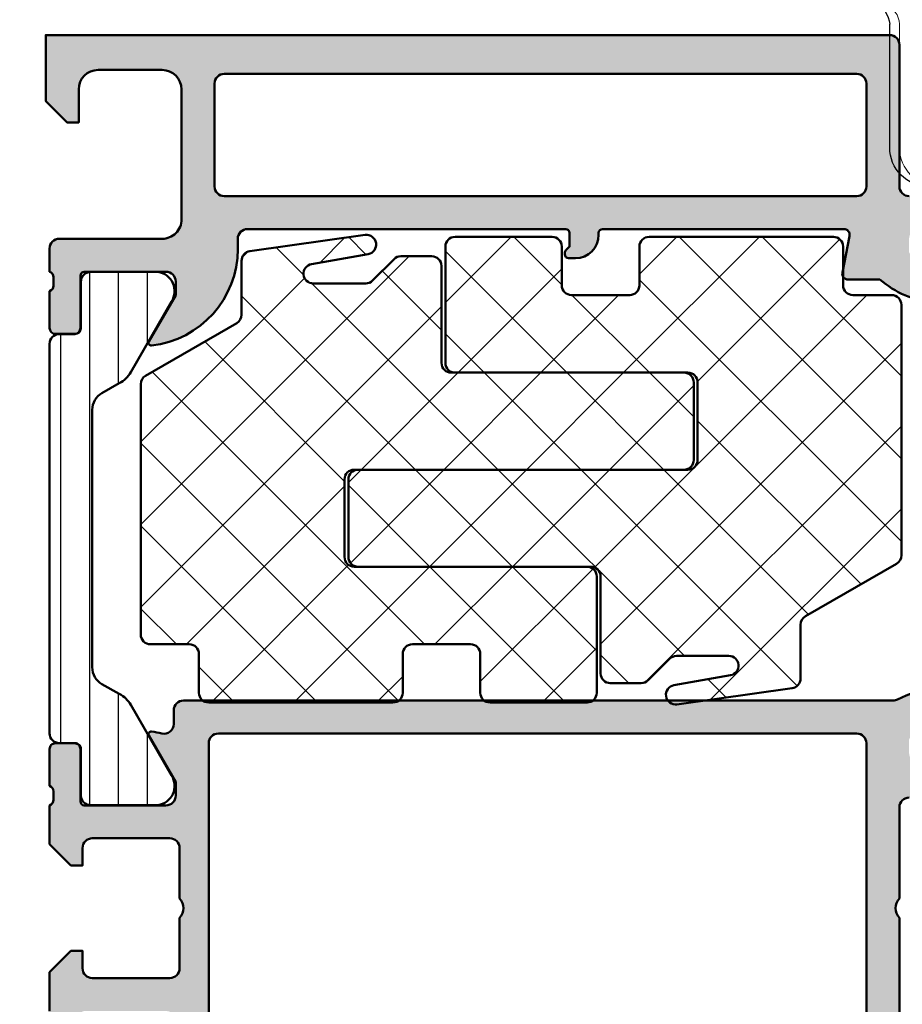
# Model space of a CAD drawing. Units: millimetres. Extents: x 54 to 1613, y 34 to 530.
# Drawn here: x 1124 to 1170, y 120 to 171 of the extents above; entities that cross this region are included whole.
import ezdxf

# ---------------------------------------------------------------- set-up
doc = ezdxf.new("R2010")
doc.units = ezdxf.units.MM
for name, color, linetype, lineweight in [('0S-Alu contour', 7, 'Continuous', 50), ('0S-Alu hatch', 252, 'Continuous', 25), ('0S-Plastic contour', 254, 'Continuous', 50), ('0S-Plastic hatch', 253, 'Continuous', 25), ('0S-PT contour', 91, 'Continuous', 50), ('0S-PT hatch', 103, 'Continuous', 25), ('Fixed_Part_Layer', 3, 'Continuous', 0)]:
    doc.layers.add(name, color=color, linetype=linetype, lineweight=lineweight)
doc.layers.add('0S-Dimensions', color=150, linetype='Continuous')
doc.styles.get("Standard").update_dxf_attribs({"font": 'arial.ttf'})
doc.dimstyles.new('Annotatif', dxfattribs={"dimscale": 0, "dimtxt": 2.5, "dimasz": 2.5, "dimexe": 1.25, "dimexo": 0.625, "dimtad": 1, "dimtxsty": 'Standard', "dimcen": 2.5, "dimadec": 0, "dimazin": 0, "dimtfac": 1, "dimtmove": 0, "dimatfit": 3, "dimfxl": 1, "dimarcsym": 0})
pattern_1 = [(135, (0, 0), (-2.132810828753923, -2.132810828753923), []), (225, (0, 0), (2.132810828753923, -2.132810828753923), [])]

# ---------------------------------------------------------------- blocks, each defined once
blk = doc.blocks.new('506630__502F7678_034D_494C_806E_ECE911D0F36E_')
at = {"layer": '0S-Alu hatch'}
h = blk.add_hatch(color=256, dxfattribs=at)
edge = h.paths.add_edge_path()
edge.add_arc((2.399999999999978, 48.10000000000002), 0.5, 89.99999999999994, 180)
edge.add_line((1.899999999999978, 48.10000000000002), (1.899999999999978, 47.20000000000005))
edge.add_line((1.899999999999978, 47.20000000000005), (1.299999999999978, 47.20000000000005))
edge.add_line((1.299999999999978, 47.20000000000005), (0.199999999999978, 48.30000000000001))
edge.add_line((0.199999999999978, 48.30000000000001), (0.199999999999978, 50.30000000000001))
edge.add_arc((0.0999999999999786, 50.58284271247464), 0.2999999999999993, 289.4712206344897, 360)
edge.add_line((0.3999999999999778, 50.58284271247464), (0.3999999999999781, 51.01715728752536))
edge.add_arc((0.0999999999999763, 51.01715728752536), 0.3000000000000018, 0, 70.52877936550965)
edge.add_line((0.1999999999999787, 51.30000000000001), (0.1999999999999763, 53.19999999999993))
edge.add_ellipse((0.5000000000000102, 53.19999999999999), major_axis=(-0.3000000000000338, 0), ratio=1, start_angle=269.9999999999989, end_angle=360, ccw=False)
edge.add_line((0.5000000000000159, 53.5), (1.489999999999934, 53.5))
edge.add_ellipse((1.48999999999994, 53.19999999999999), major_axis=(-0.3000000000000327, 0), ratio=1, start_angle=180, end_angle=270.00000000000114, ccw=False)
edge.add_line((1.789999999999973, 53.19999999999993), (1.789999999999977, 50.5))
edge.add_arc((1.989999999999977, 50.5), 0.2000000000000006, 180, 269.9999999999999)
edge.add_line((1.989999999999977, 50.30000000000001), (6.200000000000028, 50.30000000000001))
edge.add_arc((6.200000000000026, 50.80000000000001), 0.5000000000000071, 270.0000000000001, 360)
edge.add_line((6.700000000000032, 50.80000000000001), (6.700000000000032, 51.5))
edge.add_line((6.700000000000032, 51.5), (5.318504542377653, 53.89282032302759))
edge.add_ellipse((5.438119784648318, 53.96188021535175), major_axis=(-0.1381197846482997, 0), ratio=1, start_angle=-97.10139395366662, end_angle=30.000000000004377, ccw=False)
edge.add_ellipse((4.837066832413122, 49.13729582112546), major_axis=(-4.999999999997353, 0), ratio=1, start_angle=256.7250514292715, end_angle=262.8986060463359, ccw=False)
edge.add_arc((6.099999999999973, 54.490332325221), 0.4999999999999961, 256.7250514292732, 360)
edge.add_line((6.599999999999977, 54.490332325221), (6.599999999999974, 55.19999999999999))
edge.add_ellipse((7.099999999999969, 55.19999999999999), major_axis=(-0.4999999999999947, 0), ratio=1, start_angle=269.9999999999995, end_angle=360, ccw=False)
edge.add_line((7.099999999999973, 55.69999999999999), (43.67459857414703, 55.69999999999999))
edge.add_arc((43.67459857414703, 56.19999999999999), 0.5000000000000071, 270, 297.4903030592131)
edge.add_ellipse((46.2133902458581, 51.32101067354637), major_axis=(-4.999999999999796, 0), ratio=1, start_angle=275.32858643866706, end_angle=297.49030305921303, ccw=False)
edge.add_ellipse((45.76188021535167, 56.16188021535169), major_axis=(-0.1381197846482971, 0), ratio=1, start_angle=150.0000000000157, end_angle=275.3285864386636, ccw=False)
edge.add_line((45.88149545762235, 56.09282032302758), (44.49999999999997, 53.69999999999999))
edge.add_line((44.49999999999997, 53.69999999999999), (44.49999999999997, 53))
edge.add_arc((44.99999999999997, 53), 0.5, 180, 270)
edge.add_line((44.99999999999997, 52.5), (49.20999999999998, 52.5))
edge.add_arc((49.20999999999998, 52.69999999999999), 0.2000000000000028, 270, 360)
edge.add_line((49.40999999999998, 52.69999999999999), (49.40999999999998, 55.39999999999998))
edge.add_ellipse((49.71, 55.39999999999998), major_axis=(-0.3000000000000256, 0), ratio=1, start_angle=269.99999999999727, end_angle=360, ccw=False)
edge.add_line((49.71000000000002, 55.69999999999999), (50.69999999999993, 55.69999999999999))
edge.add_ellipse((50.69999999999993, 55.39999999999998), major_axis=(-0.3000000000000398, 0), ratio=1, start_angle=180, end_angle=269.99999999999727, ccw=False)
edge.add_line((50.99999999999997, 55.39999999999998), (50.99999999999997, 53.5))
edge.add_arc((51.09999999999996, 53.21715728752536), 0.2999999999999976, 109.4712206344888, 180)
edge.add_line((50.79999999999997, 53.21715728752536), (50.79999999999998, 52.78284271247463))
edge.add_arc((51.09999999999998, 52.78284271247463), 0.2999999999999971, 180, 250.5287793655112)
edge.add_line((50.99999999999998, 52.5), (54.99999999999999, 52.5))
edge.add_ellipse((55, 52), major_axis=(-0.4999999999999929, 0), ratio=1, start_angle=180, end_angle=270.0000000000008, ccw=False)
edge.add_line((55.49999999999998, 52), (55.49999999999998, 45.49999999999999))
edge.add_arc((56.02499999999999, 45), 0.7250000000000041, 136.3971810272967, 223.6028189727029)
edge.add_line((55.49999999999998, 44.5), (55.49999999999998, 37.5))
edge.add_arc((55.59999999999998, 37.21715728752542), 0.3000000000000043, 109.4712206344924, 180)
edge.add_line((55.29999999999997, 37.21715728752542), (55.29999999999997, 36.78284271247458))
edge.add_arc((55.59999999999998, 36.78284271247458), 0.3000000000000114, 180, 250.5287793655076)
edge.add_line((55.49999999999998, 36.5), (55.49999999999998, 34.60000000000003))
edge.add_ellipse((55.19999999999996, 34.60000000000003), major_axis=(-0.3000000000000256, 0), ratio=1, start_angle=89.99999999999733, end_angle=180, ccw=False)
edge.add_line((55.19999999999995, 34.29999999999996), (54.21000000000002, 34.29999999999996))
edge.add_ellipse((54.21000000000002, 34.60000000000003), major_axis=(-0.3000000000000256, 0), ratio=1, start_angle=0, end_angle=90.00000000000142, ccw=False)
edge.add_line((53.90999999999999, 34.60000000000003), (53.90999999999998, 37.29999999999995))
edge.add_arc((53.70999999999998, 37.29999999999995), 0.2000000000000028, 0, 90)
edge.add_line((53.70999999999998, 37.5), (49.49999999999997, 37.5))
edge.add_arc((49.49999999999997, 37), 0.5, 90, 180)
edge.add_line((48.99999999999997, 37), (48.99999999999997, 36.29999999999995))
edge.add_line((48.99999999999997, 36.29999999999995), (50.38149545762235, 33.90717967697243))
edge.add_ellipse((50.26188021535167, 33.83811978464826), major_axis=(-0.1381197846482948, 0), ratio=1, start_angle=84.67141356133129, end_angle=210.0000000000063, ccw=False)
edge.add_ellipse((50.71339024585814, 38.67898932645357), major_axis=(-4.999999999999765, 0), ratio=1, start_angle=62.50969694078668, end_angle=84.67141356133249, ccw=False)
edge.add_arc((48.17459857414707, 33.79999999999995), 0.5000000000000053, 62.50969694078992, 90)
edge.add_line((48.17459857414707, 34.29999999999996), (7.099999999999973, 34.29999999999996))
edge.add_ellipse((7.099999999999981, 34.79999999999995), major_axis=(-0.5000000000000071, 0), ratio=1, start_angle=0, end_angle=89.99999999999909, ccw=False)
edge.add_line((6.599999999999973, 34.79999999999995), (6.599999999999974, 35.50966767477905))
edge.add_arc((6.099999999999973, 35.50966767477905), 0.5000000000000009, 0, 103.2749485707287)
edge.add_ellipse((4.837066832412567, 40.86270417887772), major_axis=(-5.000000000000459, 0), ratio=1, start_angle=97.10139395366548, end_angle=103.27494857072628, ccw=False)
edge.add_ellipse((5.438119784648277, 36.0381197846483), major_axis=(-0.1381197846482962, 0), ratio=1, start_angle=-30.000000000004093, end_angle=97.1013939536644, ccw=False)
edge.add_line((5.318504542377616, 36.10717967697246), (6.699999999999981, 38.5))
edge.add_line((6.699999999999981, 38.5), (6.699999999999981, 39.20000000000005))
edge.add_arc((6.199999999999981, 39.20000000000005), 0.5, 0, 90)
edge.add_line((6.199999999999981, 39.70000000000005), (1.989999999999976, 39.70000000000005))
edge.add_arc((1.989999999999977, 39.5), 0.2000000000000028, 90.00000000000013, 180)
edge.add_line((1.789999999999974, 39.5), (1.789999999999976, 36.80000000000007))
edge.add_ellipse((1.489999999999941, 36.80000000000007), major_axis=(-0.3000000000000347, 0), ratio=1, start_angle=89.99999999999898, end_angle=180, ccw=False)
edge.add_line((1.489999999999936, 36.5), (0.5000000000000177, 36.5))
edge.add_ellipse((0.500000000000012, 36.80000000000007), major_axis=(-0.3000000000000327, 0), ratio=1, start_angle=0, end_angle=90.00000000000108, ccw=False)
edge.add_line((0.1999999999999793, 36.80000000000007), (0.199999999999978, 38.70000000000004))
edge.add_arc((0.0999999999999784, 38.98284271247462), 0.2999999999999993, 289.4712206344934, 360)
edge.add_line((0.3999999999999777, 38.98284271247462), (0.3999999999999781, 39.41715728752536))
edge.add_arc((0.0999999999999782, 39.41715728752536), 0.3, 0, 70.52877936551371)
edge.add_line((0.1999999999999784, 39.70000000000005), (0.199999999999978, 41.70000000000004))
edge.add_line((0.199999999999978, 41.70000000000004), (1.299999999999978, 42.79999999999995))
edge.add_line((1.299999999999978, 42.79999999999995), (1.899999999999978, 42.79999999999995))
edge.add_line((1.899999999999978, 42.79999999999995), (1.899999999999977, 41.89999999999997))
edge.add_arc((2.399999999999977, 41.89999999999997), 0.5, 180, 270)
edge.add_line((2.399999999999977, 41.39999999999997), (6.399999999999977, 41.39999999999997))
edge.add_arc((6.399999999999977, 41.89999999999997), 0.5, 270, 360)
edge.add_line((6.899999999999977, 41.89999999999997), (6.899999999999977, 44.5))
edge.add_arc((6.374999999999981, 45), 0.7249999999999984, 316.3971810272963, 403.6028189727037)
edge.add_line((6.899999999999978, 45.49999999999999), (6.899999999999977, 48.10000000000002))
edge.add_arc((6.399999999999977, 48.10000000000002), 0.5, 0, 90)
edge.add_line((6.399999999999977, 48.60000000000002), (2.399999999999979, 48.60000000000002))
edge = h.paths.add_edge_path()
edge.add_arc((41.79999999999998, 36.5), 0.5, 270, 360)
edge.add_line((42.29999999999998, 36.5), (42.29999999999998, 53.5))
edge.add_arc((41.79999999999998, 53.5), 0.5, 0, 90)
edge.add_line((41.79999999999998, 54), (8.899999999999977, 54))
edge.add_arc((8.899999999999975, 53.5), 0.5, 90, 180)
edge.add_line((8.399999999999977, 53.5), (8.399999999999979, 36.5))
edge.add_arc((8.899999999999975, 36.5), 0.4999999999999983, 180, 270.0000000000002)
edge.add_line((8.899999999999979, 36), (41.79999999999998, 36))
edge = h.paths.add_edge_path()
edge.add_arc((52.99999999999997, 50.19999999999999), 0.5, 0, 89.99999999999838)
edge.add_line((52.99999999999998, 50.69999999999999), (44.49999999999997, 50.69999999999999))
edge.add_arc((44.49999999999997, 50.19999999999999), 0.5, 90, 180)
edge.add_line((43.99999999999997, 50.19999999999999), (43.99999999999997, 45.49999999999999))
edge.add_arc((44.52499999999997, 45), 0.7249999999999992, 136.3971810272967, 223.6028189727033)
edge.add_line((43.99999999999997, 44.5), (43.99999999999997, 36.5))
edge.add_arc((44.49999999999997, 36.5), 0.5, 180, 270)
edge.add_line((44.49999999999997, 36), (46.79999999999998, 36))
edge.add_arc((46.79999999999998, 36.5), 0.5, 270, 360)
edge.add_line((47.29999999999998, 36.5), (47.29999999999998, 38.29999999999996))
edge.add_ellipse((48.29999999999998, 38.29999999999996), major_axis=(-1, 0), ratio=1, start_angle=270, end_angle=360, ccw=False)
edge.add_line((48.29999999999998, 39.29999999999996), (52.99999999999998, 39.29999999999996))
edge.add_arc((52.99999999999997, 39.79999999999995), 0.5, 270.0000000000017, 360)
edge.add_line((53.49999999999997, 39.79999999999995), (53.49999999999997, 50.19999999999999))
at = {"layer": '0S-Alu contour', "color": 7}
for points in [[(7.099999999999973, 55.69999999999999), (43.67459857414703, 55.69999999999999)], [(6.599999999999977, 54.490332325221), (6.599999999999974, 55.19999999999999)], [(6.700000000000032, 50.80000000000001), (6.700000000000032, 51.5), (5.318504542377653, 53.89282032302759)], [(41.79999999999998, 54), (8.899999999999975, 54)], [(0.5000000000000159, 53.5), (1.489999999999934, 53.5)], [(8.399999999999977, 53.5), (8.399999999999979, 36.5)], [(42.29999999999998, 36.5), (42.29999999999998, 53.5)], [(0.1999999999999787, 51.30000000000001), (0.1999999999999763, 53.19999999999993)], [(1.789999999999973, 53.19999999999993), (1.789999999999977, 50.5)], [(0.3999999999999778, 50.58284271247464), (0.3999999999999781, 51.01715728752536)], [(1.899999999999978, 48.10000000000002), (1.899999999999978, 47.20000000000005), (1.299999999999978, 47.20000000000005), (0.199999999999978, 48.30000000000001), (0.199999999999978, 50.30000000000001)], [(1.989999999999977, 50.30000000000001), (6.200000000000028, 50.30000000000001)], [(43.99999999999997, 50.19999999999999), (43.99999999999997, 45.49999999999999)], [(6.399999999999977, 48.60000000000002), (2.399999999999979, 48.60000000000002)], [(6.899999999999978, 45.49999999999999), (6.899999999999977, 48.10000000000002)], [(6.899999999999977, 41.89999999999997), (6.899999999999977, 44.5)], [(43.99999999999997, 44.5), (43.99999999999997, 36.5)], [(0.1999999999999784, 39.70000000000005), (0.199999999999978, 41.70000000000004), (1.299999999999978, 42.79999999999995), (1.899999999999978, 42.79999999999995), (1.899999999999977, 41.89999999999997)], [(2.399999999999977, 41.39999999999997), (6.399999999999977, 41.39999999999997)]]:
    blk.add_lwpolyline(points, dxfattribs=at)
at = {"layer": '0S-Alu contour', "color": 7, "extrusion": (0, 0, -1)}
for centre, radius, start, end in [((-46.2133902458581, 51.32101067354637), 4.999999999999797, 62.50969694078699, 84.67141356133295), ((-7.099999999999969, 55.19999999999999), 0.4999999999999947, 0, 90.0000000000005), ((-5.438119784648318, 53.96188021535175), 0.1381197846482997, 329.9999999999956, 97.1013939536666), ((-4.837066832413122, 49.13729582112546), 4.999999999997353, 97.10139395366413, 103.2749485707285), ((-0.5000000000000102, 53.19999999999999), 0.3000000000000338, 0, 90.0000000000011), ((-1.48999999999994, 53.19999999999999), 0.3000000000000327, 89.99999999999889, 180)]:
    blk.add_arc(centre, radius, start, end, dxfattribs=at)
at = {"layer": '0S-Alu contour', "color": 7}
for centre, radius, start, end in [((43.67459857414703, 56.19999999999999), 0.5000000000000071, 270, 297.4903030592131), ((6.099999999999973, 54.490332325221), 0.4999999999999961, 256.7250514292732, 0), ((8.899999999999975, 53.5), 0.5, 90, 180), ((41.79999999999998, 53.5), 0.5, 0, 90), ((0.0999999999999763, 51.01715728752536), 0.3000000000000018, 0, 70.52877936550965), ((6.200000000000026, 50.80000000000001), 0.5000000000000071, 270.0000000000001, 0), ((0.0999999999999786, 50.58284271247464), 0.2999999999999993, 289.4712206344897, 0), ((1.989999999999977, 50.5), 0.2000000000000006, 180, 269.9999999999999), ((44.49999999999997, 50.19999999999999), 0.5, 90, 180), ((2.399999999999978, 48.10000000000002), 0.5, 89.99999999999994, 180), ((6.399999999999977, 48.10000000000002), 0.5, 0, 90), ((6.374999999999981, 45), 0.7249999999999984, 316.3971810272963, 43.60281897270372), ((44.52499999999997, 45), 0.7249999999999992, 136.3971810272967, 223.6028189727033), ((2.399999999999977, 41.89999999999997), 0.5, 180, 270), ((6.399999999999977, 41.89999999999997), 0.5, 270, 0)]:
    blk.add_arc(centre, radius, start, end, dxfattribs=at)
blk = doc.blocks.new('483840__96179A76_F19D_4C84_B40D_F4B78C87023E_')
at = {"layer": '0S-Alu hatch'}
h = blk.add_hatch(color=256, dxfattribs=at)
edge = h.paths.add_edge_path()
edge.add_ellipse((26.95000000000002, 78.76715728752538), major_axis=(-0.2000000000000099, 0), ratio=1, start_angle=315.0000000000058, end_angle=360, ccw=False)
edge.add_line((26.8085786437627, 78.90857864376268), (27, 79.10000000000002))
edge.add_line((27, 79.10000000000002), (27, 79.80000000000003))
edge.add_arc((26.8, 79.80000000000003), 0.2000000000000028, 0, 89.99999999999899)
edge.add_line((26.8, 80), (10.4, 80))
edge.add_arc((10.4, 79.5), 0.5, 89.99999999999979, 180)
edge.add_line((9.9, 79.5), (9.9, 78.97012830345273))
edge.add_ellipse((4.899999999999994, 78.97012830345273), major_axis=(-5.000000000000006, 0), ratio=1, start_angle=96.35459767089321, end_angle=180, ccw=False)
edge.add_ellipse((5.438119784648304, 74.13811978464831), major_axis=(-0.1381197846482921, 0), ratio=1, start_angle=-29.999999999985675, end_angle=96.3545976708914, ccw=False)
edge.add_line((5.318504542377645, 74.20717967697243), (6.700000000000002, 76.60000000000002))
edge.add_line((6.700000000000002, 76.60000000000002), (6.700000000000002, 77.30000000000003))
edge.add_arc((6.200000000000002, 77.30000000000003), 0.5, 0, 90.0000000000001)
edge.add_line((6.200000000000001, 77.80000000000003), (1.990000000000001, 77.80000000000003))
edge.add_arc((1.990000000000001, 77.60000000000002), 0.2000000000000028, 90, 180)
edge.add_line((1.789999999999998, 77.60000000000002), (1.789999999999997, 74.90000000000003))
edge.add_ellipse((1.489999999999951, 74.90000000000003), major_axis=(-0.3000000000000462, 0), ratio=1, start_angle=90.0000000000012, end_angle=180, ccw=False)
edge.add_line((1.489999999999958, 74.60000000000002), (0.5000000000000377, 74.60000000000002))
edge.add_ellipse((0.5000000000000441, 74.90000000000003), major_axis=(-0.3000000000000398, 0), ratio=1, start_angle=0, end_angle=89.9999999999988, ccw=False)
edge.add_line((0.2000000000000043, 74.90000000000003), (0.1999999999999996, 76.80000000000003))
edge.add_arc((0.0999999999999988, 77.08284271247464), 0.2999999999999998, 289.47122063449, 360)
edge.add_line((0.3999999999999985, 77.08284271247464), (0.4000000000000001, 77.51715728752538))
edge.add_arc((0.0999999999999992, 77.51715728752538), 0.3000000000000009, 0, 70.52877936550978)
edge.add_line((0.2000000000000011, 77.80000000000003), (0.2000000000000014, 79))
edge.add_ellipse((0.6999999999999971, 79), major_axis=(-0.4999999999999957, 0), ratio=1, start_angle=269.9999999999995, end_angle=360, ccw=False)
edge.add_line((0.7000000000000015, 79.5), (6, 79.5))
edge.add_arc((6.000000000000001, 80.5), 1, 269.9999999999999, 360)
edge.add_line((7.000000000000001, 80.5), (7, 87.19999999999997))
edge.add_arc((6, 87.19999999999997), 1, 0, 90)
edge.add_line((6, 88.19999999999997), (2.7, 88.19999999999997))
edge.add_arc((2.700000000000001, 87.19999999999997), 1, 90.00000000000004, 180)
edge.add_line((1.700000000000001, 87.19999999999997), (1.7, 85.5))
edge.add_line((1.7, 85.5), (1.1, 85.5))
edge.add_line((1.1, 85.5), (4.440892098500626e-16, 86.60000000000002))
edge.add_line((4e-16, 86.60000000000002), (0, 90))
edge.add_line((0, 90), (43.5, 90))
edge.add_ellipse((43.5, 89.50000000000001), major_axis=(-0.4999999999999858, 0), ratio=1, start_angle=180, end_angle=269.99999999999915, ccw=False)
edge.add_line((43.99999999999998, 89.50000000000001), (44, 82.20000000000005))
edge.add_arc((44.5, 82.20000000000005), 0.5, 180, 270)
edge.add_line((44.5, 81.70000000000005), (54.49999999999999, 81.70000000000005))
edge.add_ellipse((54.49999999999997, 81.19999999999997), major_axis=(-0.5000000000000285, 0), ratio=1, start_angle=180, end_angle=269.99999999999756, ccw=False)
edge.add_line((55, 81.20000000000005), (55, 80.5))
edge.add_ellipse((54.50000000000001, 80.5), major_axis=(-0.4999999999999929, 0), ratio=1, start_angle=89.9999999999992, end_angle=180, ccw=False)
edge.add_line((54.5, 80), (51.00000000000001, 80))
edge.add_arc((51.1, 79.71715728752538), 0.2999999999999952, 109.4712206344875, 180)
edge.add_line((50.79999999999999, 79.71715728752538), (50.80000000000001, 79.28284271247462))
edge.add_arc((51.1, 79.28284271247462), 0.29999999999999, 180, 250.5287793655112)
edge.add_line((51.00000000000001, 79), (51.00000000000001, 77.10000000000002))
edge.add_ellipse((50.69999999999996, 77.10000000000002), major_axis=(-0.3000000000000398, 0), ratio=1, start_angle=90, end_angle=180, ccw=False)
edge.add_line((50.69999999999996, 76.80000000000003), (49.71000000000004, 76.80000000000003))
edge.add_ellipse((49.71000000000003, 77.10000000000002), major_axis=(-0.3000000000000114, 0), ratio=1, start_angle=0, end_angle=90.00000000000267, ccw=False)
edge.add_line((49.41000000000002, 77.10000000000002), (49.41000000000001, 79.80000000000003))
edge.add_arc((49.21, 79.80000000000003), 0.2000000000000099, 0, 90)
edge.add_line((49.21, 80), (45, 80))
edge.add_arc((45, 79.5), 0.5, 90, 180)
edge.add_line((44.5, 79.5), (44.5, 78.80000000000003))
edge.add_line((44.5, 78.80000000000003), (45.88149545762236, 76.4071796769724))
edge.add_ellipse((45.76188021535172, 76.33811978464831), major_axis=(-0.1381197846482912, 0), ratio=1, start_angle=83.85931894597752, end_angle=209.9999999999859, ccw=False)
edge.add_ellipse((46.28195574941583, 81.17210371793738), major_axis=(-5.000000000000042, 0), ratio=1, start_angle=48.974781336204785, end_angle=83.85931894597309, ccw=False)
edge.add_line((42.99999999999999, 77.39999999999998), (41.35854029746981, 77.39999999999998))
edge.add_ellipse((41.35854029746979, 77.69999999999997), major_axis=(-0.2999999999999971, 0), ratio=1, start_angle=-11.000000000003581, end_angle=90.00000000000142, ccw=False)
edge.add_line((41.0640521424355, 77.75724269861297), (41.43055905380641, 79.64275730138706))
edge.add_arc((41.13607089877212, 79.69999999999997), 0.2999999999999958, 349.0000000000072, 450)
edge.add_line((41.13607089877212, 80), (28.7, 80))
edge.add_arc((28.7, 79.80000000000003), 0.2000000000000028, 90, 180)
edge.add_line((28.5, 79.80000000000003), (28.5, 79.69999999999997))
edge.add_ellipse((27.3, 79.69999999999997), major_axis=(-1.199999999999995, 0), ratio=1, start_angle=90, end_angle=180, ccw=False)
edge.add_line((27.3, 78.5), (26.95, 78.5))
edge.add_ellipse((26.95000000000002, 78.70000000000005), major_axis=(-0.200000000000017, 0), ratio=1, start_angle=0, end_angle=89.99999999999488, ccw=False)
edge.add_line((26.75000000000001, 78.69999999999997), (26.75000000000001, 78.76715728752538))
edge = h.paths.add_edge_path()
edge.add_arc((41.79999999999999, 87.5), 0.5000000000000071, 0, 90)
edge.add_line((41.79999999999999, 88), (9.200000000000003, 88))
edge.add_arc((9.2, 87.5), 0.5, 89.9999999999996, 180)
edge.add_line((8.7, 87.5), (8.700000000000001, 82.19999999999997))
edge.add_arc((9.2, 82.19999999999997), 0.5, 180, 270)
edge.add_line((9.2, 81.69999999999997), (41.8, 81.69999999999997))
edge.add_arc((41.8, 82.19999999999997), 0.5, 270, 360)
edge.add_line((42.3, 82.19999999999997), (42.3, 87.5))
at = {"layer": '0S-Alu contour', "color": 7}
for points in [[(1.700000000000001, 87.19999999999997), (1.7, 85.5), (1.1, 85.5), (4e-16, 86.60000000000002), (0, 90), (43.5, 90)], [(43.99999999999998, 89.50000000000001), (44, 82.20000000000005)], [(6, 88.19999999999997), (2.7, 88.19999999999997)], [(41.79999999999999, 88), (9.200000000000003, 88)], [(8.7, 87.5), (8.700000000000001, 82.19999999999997)], [(42.3, 82.19999999999997), (42.3, 87.5)], [(7.000000000000001, 80.5), (7, 87.19999999999997)], [(9.2, 81.69999999999997), (41.8, 81.69999999999997)], [(26.8, 80), (10.4, 80)], [(26.8085786437627, 78.90857864376268), (27, 79.10000000000002), (27, 79.80000000000003)], [(28.5, 79.80000000000003), (28.5, 79.69999999999997)], [(41.13607089877212, 80), (28.7, 80)], [(0.7000000000000015, 79.5), (6, 79.5)], [(9.9, 79.5), (9.9, 78.97012830345273)], [(41.0640521424355, 77.75724269861297), (41.43055905380641, 79.64275730138706)], [(0.2000000000000011, 77.80000000000003), (0.2000000000000014, 79)], [(26.75000000000001, 78.69999999999997), (26.75000000000001, 78.76715728752538)], [(27.3, 78.5), (26.95, 78.5)], [(6.200000000000001, 77.80000000000003), (1.990000000000001, 77.80000000000003)], [(0.3999999999999985, 77.08284271247464), (0.4000000000000001, 77.51715728752538)], [(1.789999999999998, 77.60000000000002), (1.789999999999997, 74.90000000000003)], [(5.318504542377645, 74.20717967697243), (6.700000000000002, 76.60000000000002), (6.700000000000002, 77.30000000000003)], [(42.99999999999999, 77.39999999999998), (41.35854029746981, 77.39999999999998)], [(0.2000000000000043, 74.90000000000003), (0.1999999999999996, 76.80000000000003)], [(1.489999999999958, 74.60000000000002), (0.5000000000000377, 74.60000000000002)]]:
    blk.add_lwpolyline(points, dxfattribs=at)
at = {"layer": '0S-Alu contour', "color": 7, "extrusion": (0, 0, -1)}
for centre, radius, start, end in [((-43.5, 89.50000000000001), 0.4999999999999858, 90.00000000000084, 180), ((-27.3, 79.69999999999997), 1.199999999999995, 180, 270), ((-0.6999999999999971, 79), 0.4999999999999957, 0, 90.0000000000005), ((-4.899999999999994, 78.97012830345273), 5.000000000000006, 180, 263.6454023291068), ((-26.95000000000002, 78.76715728752538), 0.2000000000000099, 0, 44.99999999999424), ((-26.95000000000002, 78.70000000000005), 0.200000000000017, 270.0000000000051, 0), ((-41.35854029746979, 77.69999999999997), 0.2999999999999971, 269.9999999999986, 11.00000000000356), ((-46.28195574941583, 81.17210371793738), 5.000000000000042, 276.1406810540269, 311.0252186637953), ((-0.5000000000000441, 74.90000000000003), 0.3000000000000398, 270.0000000000012, 0), ((-1.489999999999951, 74.90000000000003), 0.3000000000000462, 180, 269.9999999999988), ((-5.438119784648304, 74.13811978464831), 0.1381197846482921, 263.6454023291086, 29.9999999999857)]:
    blk.add_arc(centre, radius, start, end, dxfattribs=at)
at = {"layer": '0S-Alu contour', "color": 7}
for centre, radius, start, end in [((2.700000000000001, 87.19999999999997), 1, 90.00000000000004, 180), ((6, 87.19999999999997), 1, 0, 90), ((9.2, 87.5), 0.5, 89.9999999999996, 180), ((41.79999999999999, 87.5), 0.5000000000000071, 0, 90), ((9.2, 82.19999999999997), 0.5, 180, 270), ((41.8, 82.19999999999997), 0.5, 270, 0), ((44.5, 82.20000000000005), 0.5, 180, 270), ((6.000000000000001, 80.5), 1, 269.9999999999999, 0), ((10.4, 79.5), 0.5, 89.99999999999979, 180), ((26.8, 79.80000000000003), 0.2000000000000028, 0, 89.99999999999899), ((28.7, 79.80000000000003), 0.2000000000000028, 90, 180), ((41.13607089877212, 79.69999999999997), 0.2999999999999958, 349.0000000000072, 90), ((0.0999999999999992, 77.51715728752538), 0.3000000000000009, 0, 70.52877936550978), ((1.990000000000001, 77.60000000000002), 0.2000000000000028, 90, 180), ((6.200000000000002, 77.30000000000003), 0.5, 0, 90.0000000000001), ((0.0999999999999988, 77.08284271247464), 0.2999999999999998, 289.47122063449, 0)]:
    blk.add_arc(centre, radius, start, end, dxfattribs=at)
blk = doc.blocks.new('278263__7E99C770_28CA_4323_B4FA_1A3AD93A7D8A___DC7D4F62_C80A_4D55_B5E4_0AFD7B02ADFC_')
at = {"layer": '0S-Plastic hatch'}
h = blk.add_hatch(dxfattribs=at)
h.set_pattern_fill('ANSI31', color=256, scale=0.4680000000000001, angle=45, style=0)
h.set_pattern_definition([(90, (0, 0), (-1.485899999999999, 3e-16), [])])
edge = h.paths.add_edge_path()
edge.add_ellipse((0.6999973210907764, 74.08999967890202), major_axis=(-0.4999973211051506, 0), ratio=1, start_angle=-90.00030698202619, end_angle=0.00030698238492732344, ccw=False)
edge.add_line((0.6999999999999749, 74.58999699999998), (1.510331333333301, 74.58999699999998))
edge.add_arc((1.5103313333333, 74.88999699999998), 0.3000000000000114, 270.0000000000001, 360)
edge.add_line((1.81033133333331, 74.88999699999998), (1.809999382936289, 77.2899953829363))
edge.add_ellipse((2.314995360374903, 77.28499807535398), major_axis=(-0.5050207028550937, 0), ratio=1, start_angle=269.4324295556008, end_angle=359.43303451797055, ccw=False)
edge.add_line((2.319997999999981, 77.78999399999998), (5.78653949809945, 77.78999399999998))
edge.add_ellipse((5.644228849108094, 76.80017592527713), major_axis=(-0.9999960709244744, 0), ratio=1, start_angle=147.2729839001611, end_angle=261.8183919481001, ccw=False)
edge.add_line((6.485481498099443, 76.25954100000001), (4.388713563274449, 72.62783190740701))
edge.add_ellipse((3.08967541308321, 73.37783183030575), major_axis=(-1.500000000000129, 0), ratio=1, start_angle=117.9942546357604, end_angle=150.0000034006557, ccw=False)
edge.add_line((3.793749946674763, 72.05333983291649), (2.90000099999998, 71.55166099999997))
edge.add_arc((3.399999408698159, 70.68563420555512), 1.000000408698507, 119.9998812008017, 179.9999544849754)
edge.add_line((2.399998999999982, 70.68563499994247), (2.399998999999977, 57.41435899999999))
edge.add_arc((3.399999408698166, 57.41435979444486), 1.000000408698505, 180.0000455150246, 240.0001187991978)
edge.add_line((2.900000999999977, 56.54833300000001), (3.793749946674744, 56.0466541670835))
edge.add_ellipse((3.089675413083304, 54.72216216969428), major_axis=(-1.50000000000002, 0), ratio=1, start_angle=209.9999965993443, end_angle=242.0057453642424, ccw=False)
edge.add_line((4.388713563274451, 55.47216209259295), (6.485481498099452, 51.84045300000002))
edge.add_ellipse((5.644228849108106, 51.29981807472285), major_axis=(-0.9999960709244776, 0), ratio=1, start_angle=98.18160805189939, end_angle=212.7270160998417, ccw=False)
edge.add_line((5.786539498099451, 50.31), (2.309997999999978, 50.31))
edge.add_ellipse((2.309995360374906, 50.80999597743863), major_axis=(-0.4999959774455833, 0), ratio=1, start_angle=-0.0003024817733034979, end_angle=90.00030248118583, ccw=False)
edge.add_line((1.80999938293629, 50.80999861706879), (1.810331333333314, 53.20999699999998))
edge.add_arc((1.510331333333311, 53.20999699999998), 0.3000000000000023, 0, 90.00000000000004)
edge.add_line((1.510331333333311, 53.509997), (0.6999999999999788, 53.509997))
edge.add_ellipse((0.6999973210907795, 54.00999432109079), major_axis=(-0.499997321097979, 0), ratio=1, start_angle=-0.00030698238492732344, end_angle=90.00030698202642, ccw=False)
edge.add_line((0.199999999999977, 54.00999700000312), (0.1999999999928024, 74.0899969999928))
at = {"layer": '0S-Plastic contour', "color": 7}
for points in [[(2.319997999999981, 77.78999399999998), (5.78653949809945, 77.78999399999998)], [(1.81033133333331, 74.88999699999998), (1.809999382936289, 77.2899953829363)], [(6.485481498099443, 76.25954100000001), (4.388713563274449, 72.62783190740701)], [(0.199999999999977, 54.00999700000312), (0.1999999999928024, 74.0899969999928)], [(0.6999999999999749, 74.58999699999998), (1.510331333333301, 74.58999699999998)], [(3.793749946674763, 72.05333983291649), (2.90000099999998, 71.55166099999997)], [(2.399998999999982, 70.68563499994247), (2.399998999999977, 57.41435899999999)], [(2.900000999999977, 56.54833300000001), (3.793749946674744, 56.0466541670835)], [(4.388713563274451, 55.47216209259295), (6.485481498099452, 51.84045300000002)], [(1.510331333333311, 53.509997), (0.6999999999999788, 53.509997)], [(1.80999938293629, 50.80999861706879), (1.810331333333314, 53.20999699999998)], [(5.786539498099451, 50.31), (2.309997999999978, 50.31)]]:
    blk.add_lwpolyline(points, dxfattribs=at)
at = {"layer": '0S-Plastic contour', "color": 7, "extrusion": (0, 0, -1)}
for centre, radius, start, end in [((-2.314995360374903, 77.28499807535398), 0.5050207028550937, 0.566965482029472, 90.56757044439924), ((-5.644228849108094, 76.80017592527713), 0.9999960709244744, 98.18160805189991, 212.7270160998389), ((-0.6999973210907764, 74.08999967890202), 0.4999973211051506, 359.9996930176151, 90.00030698202626), ((-3.08967541308321, 73.37783183030575), 1.500000000000129, 209.9999965993444, 242.0057453642396), ((-3.089675413083304, 54.72216216969428), 1.50000000000002, 117.9942546357576, 150.0000034006557), ((-0.6999973210907795, 54.00999432109079), 0.499997321097979, 269.9996930179736, 0.0003069823849455), ((-5.644228849108106, 51.29981807472285), 0.9999960709244776, 147.2729839001583, 261.8183919481006), ((-2.309995360374906, 50.80999597743863), 0.4999959774455833, 269.9996975188142, 0.0003024817733149)]:
    blk.add_arc(centre, radius, start, end, dxfattribs=at)
at = {"layer": '0S-Plastic contour', "color": 7}
for centre, radius, start, end in [((1.5103313333333, 74.88999699999998), 0.3000000000000114, 270.0000000000001, 0), ((3.399999408698159, 70.68563420555512), 1.000000408698507, 119.9998812008017, 179.9999544849754), ((3.399999408698166, 57.41435979444486), 1.000000408698505, 180.0000455150246, 240.0001187991978), ((1.510331333333311, 53.20999699999998), 0.3000000000000023, 0, 90.00000000000004)]:
    blk.add_arc(centre, radius, start, end, dxfattribs=at)
blk = doc.blocks.new('507570__EF00B66D_424B_4ECA_AD31_27AC14B15175_')
at = {"layer": '0S-Alu contour', "color": 7}
for name in ['483840__96179A76_F19D_4C84_B40D_F4B78C87023E_', '506630__502F7678_034D_494C_806E_ECE911D0F36E_']:
    blk.add_blockref(name, (0, 0), dxfattribs=at)
at = {"layer": '0S-Plastic contour', "color": 7}
blk.add_blockref('278263__7E99C770_28CA_4323_B4FA_1A3AD93A7D8A___DC7D4F62_C80A_4D55_B5E4_0AFD7B02ADFC_', (0, 0), dxfattribs=at)
blk = doc.blocks.new('*D273')
at = {"layer": '0S-Dimensions', "color": 0, "lineweight": -2, "transparency": 16777216}
for p, q in [((1125.528826998292, 172.7953356217517), (1125.528826998292, 190.3303022116988)), ((1160.428827015062, 184.9953356205421), (1160.428827015062, 190.3303022116988)), ((1135.528826998292, 185.3303022116988), (1150.428827015062, 185.3303022116988))]:
    blk.add_line(p, q, dxfattribs=at)
at = {"layer": '0S-Dimensions', "color": 0, "transparency": 16777216}
for points in [[(1135.528826998292, 186.9969688783654), (1135.528826998292, 183.6636355450321), (1125.528826998292, 185.3303022116988)], [(1150.428827015062, 186.9969688783654), (1150.428827015062, 183.6636355450321), (1160.428827015062, 185.3303022116988)]]:
    blk.add_solid(points, dxfattribs=at)
at = {"layer": 'Defpoints', "color": 0, "transparency": 16777216}
for p in [(1160.428827015062, 185.3303022116988), (1160.428827015062, 182.4953356205421), (1125.528826998292, 170.2953356217517)]:
    blk.add_point(p, dxfattribs=at)
at = {"layer": '0S-Dimensions', "color": 0, "transparency": 16777216, "insert": (1142.978827006677, 192.9394427301162), "char_height": 10, "attachment_point": 5}
blk.add_mtext('35', dxfattribs=at)
blk = doc.blocks.new('*D274')
at = {"layer": '0S-Dimensions', "color": 0, "lineweight": -2, "transparency": 16777216}
for p, q in [((1123.028826998293, 170.2953356217517), (1110.764512120654, 170.2953356217517)), ((1115.764512120654, 160.2953356217517), (1115.764512120654, 90.2953356217517)), ((1123.028826998293, 80.29533562175172), (1110.764512120654, 80.2953356217517))]:
    blk.add_line(p, q, dxfattribs=at)
at = {"layer": '0S-Dimensions', "color": 0, "transparency": 16777216}
for points in [[(1114.097845453987, 160.2953356217517), (1117.431178787321, 160.2953356217517), (1115.764512120654, 170.2953356217517)], [(1114.097845453987, 90.2953356217517), (1117.431178787321, 90.2953356217517), (1115.764512120654, 80.2953356217517)]]:
    blk.add_solid(points, dxfattribs=at)
at = {"layer": 'Defpoints', "color": 0, "transparency": 16777216}
for p in [(1125.528826998293, 170.2953356217517), (1115.764512120654, 80.2953356217517), (1125.528826998293, 80.29533562175172)]:
    blk.add_point(p, dxfattribs=at)
at = {"layer": '0S-Dimensions', "color": 0, "transparency": 16777216, "insert": (1108.158782243437, 125.2953356217514), "char_height": 10, "attachment_point": 5, "rotation": 90}
blk.add_mtext('90', dxfattribs=at)
blk = doc.blocks.new('245342__691BDE41_C388_4A44_8411_6E3AB7794C45_')
at = {"layer": '0S-PT hatch'}
h = blk.add_hatch(dxfattribs=at)
h.set_pattern_fill('ANSI37', color=256, scale=0.95, angle=90, style=0)
h.set_pattern_definition(pattern_1)
edge = h.paths.add_edge_path()
edge.add_ellipse((4.5, 16.5), major_axis=(-0.5000000000000036, 0), ratio=1, start_angle=180, end_angle=270, ccw=False)
edge.add_line((5.000000000000003, 16.5), (5.000000000000001, 12.5))
edge.add_ellipse((4.5, 12.5), major_axis=(-0.5000000000000009, 0), ratio=1, start_angle=90, end_angle=180, ccw=False)
edge.add_line((4.5, 12), (-12.5, 12))
edge.add_arc((-12.5, 11.5), 0.5, 90, 180)
edge.add_line((-13, 11.5), (-13, 7.5))
edge.add_arc((-12.5, 7.5), 0.5, 180, 270)
edge.add_line((-12.5, 7), (-0.5, 7))
edge.add_ellipse((-0.5, 6.5), major_axis=(-0.5000000000000009, 0), ratio=1, start_angle=180, end_angle=270, ccw=False)
edge.add_line((0, 6.5), (0, 0.5))
edge.add_ellipse((-0.5, 0.5), major_axis=(-0.5000000000000007, 0), ratio=1, start_angle=90, end_angle=180, ccw=False)
edge.add_line((-0.5, 0), (-5.5, 0))
edge.add_ellipse((-5.5, 0.5), major_axis=(-0.5000000000000006, 0), ratio=1, start_angle=0, end_angle=90, ccw=False)
edge.add_line((-6, 0.5), (-6, 2.5))
edge.add_arc((-6.5, 2.5), 0.5000000000000009, 0, 90)
edge.add_line((-6.5, 3), (-9.5, 3))
edge.add_arc((-9.5, 2.5), 0.5, 90, 180)
edge.add_line((-10, 2.5), (-10, 0.5))
edge.add_ellipse((-10.5, 0.5), major_axis=(-0.5000000000000018, 0), ratio=1, start_angle=90.0000000000004, end_angle=180, ccw=False)
edge.add_line((-10.5, 0), (-19.99999999999999, 0))
edge.add_ellipse((-20, 0.5), major_axis=(-0.4999999999999942, 0), ratio=1, start_angle=0, end_angle=90.0000000000008, ccw=False)
edge.add_line((-20.49999999999999, 0.5), (-20.49999999999999, 2.5))
edge.add_arc((-20.99999999999999, 2.5), 0.5, 0, 90)
edge.add_line((-20.99999999999999, 3), (-23, 3))
edge.add_ellipse((-23.00000000000001, 3.5), major_axis=(-0.4999999999999978, 0), ratio=1, start_angle=0, end_angle=90.0000000000008, ccw=False)
edge.add_line((-23.5, 3.5), (-23.49999999999999, 16.41132486540522))
edge.add_ellipse((-22.99999999999998, 16.41132486540522), major_axis=(-0.5000000000000178, 0), ratio=1, start_angle=300.000000000002, end_angle=360, ccw=False)
edge.add_line((-23.24999999999999, 16.84433756729743), (-18.55384757729336, 19.5556624327026))
edge.add_arc((-18.80384757729335, 19.98867513459481), 0.4999999999999927, 299.9999999999998, 360)
edge.add_line((-18.30384757729336, 19.98867513459481), (-18.30384757729336, 22.76535663109189))
edge.add_ellipse((-17.80384757729336, 22.76535663109189), major_axis=(-0.5000000000000036, 0), ratio=1, start_angle=277.99999999999994, end_angle=360, ccw=False)
edge.add_line((-17.8734341277734, 23.26049066546273), (-11.93463797165586, 24.0951340343708))
edge.add_ellipse((-11.86505142117582, 23.60000000000002), major_axis=(-0.5, 0), ratio=1, start_angle=100.00000000000023, end_angle=278.0000000000001, ccw=False)
edge.add_line((-11.77822733234236, 23.10759612349392), (-14.70002775629228, 22.59240387650613))
edge.add_arc((-14.61320366745877, 22.10000000000002), 0.4999999999999985, 100.000000000005, 270)
edge.add_line((-14.61320366745877, 21.60000000000002), (-11.90710678118655, 21.60000000000002))
edge.add_arc((-11.90710678118655, 22.10000000000002), 0.5000000000000036, 270, 315)
edge.add_line((-11.55355339059327, 21.74644660940675), (-10.44644660940672, 22.85355339059333))
edge.add_ellipse((-10.09289321881344, 22.5), major_axis=(-0.5000000000000028, 0), ratio=1, start_angle=270.0000000000004, end_angle=314.9999999999954, ccw=False)
edge.add_line((-10.09289321881345, 23), (-8.5, 23))
edge.add_ellipse((-8.5, 22.5), major_axis=(-0.5000000000000036, 0), ratio=1, start_angle=180, end_angle=270, ccw=False)
edge.add_line((-7.999999999999996, 22.5), (-8, 17.5))
edge.add_arc((-7.499999999999996, 17.5), 0.5000000000000009, 180, 269.9999999999996)
edge.add_line((-7.5, 17), (4.5, 17))
at = {"layer": '0S-PT contour', "color": 7}
for points in [[(-17.8734341277734, 23.26049066546273), (-11.93463797165586, 24.0951340343708)], [(-11.77822733234236, 23.10759612349392), (-14.70002775629228, 22.59240387650613)], [(-11.55355339059327, 21.74644660940675), (-10.44644660940672, 22.85355339059333)], [(-10.09289321881345, 23), (-8.5, 23)], [(-18.30384757729336, 19.98867513459481), (-18.30384757729336, 22.76535663109189)], [(-7.999999999999996, 22.5), (-8, 17.5)], [(-14.61320366745877, 21.60000000000002), (-11.90710678118655, 21.60000000000002)], [(-23.24999999999999, 16.84433756729743), (-18.55384757729336, 19.5556624327026)], [(-7.5, 17), (4.5, 17)], [(-23.5, 3.5), (-23.49999999999999, 16.41132486540522)], [(5.000000000000003, 16.5), (5.000000000000001, 12.5)], [(4.5, 12), (-12.5, 12)], [(-13, 11.5), (-13, 7.5)], [(-12.5, 7), (-0.5, 7)], [(0, 6.5), (0, 0.5)], [(-20.99999999999999, 3), (-23, 3)], [(-6.5, 3), (-9.5, 3)], [(-20.49999999999999, 0.5), (-20.49999999999999, 2.5)], [(-10, 2.5), (-10, 0.5)], [(-6, 0.5), (-6, 2.5)], [(-10.5, 0), (-19.99999999999999, 0)], [(-0.5, 0), (-5.5, 0)]]:
    blk.add_lwpolyline(points, dxfattribs=at)
at = {"layer": '0S-PT contour', "color": 7, "extrusion": (0, 0, -1)}
for centre, radius, start, end in [((11.86505142117582, 23.60000000000002), 0.5, 81.99999999999991, 259.9999999999998), ((17.80384757729336, 22.76535663109189), 0.5000000000000036, 0, 82.00000000000004), ((10.09289321881344, 22.5), 0.5000000000000028, 45.0000000000046, 89.9999999999996), ((8.5, 22.5), 0.5000000000000036, 90, 180), ((22.99999999999998, 16.41132486540522), 0.5000000000000178, 0, 59.99999999999803), ((-4.5, 16.5), 0.5000000000000036, 90, 180), ((-4.5, 12.5), 0.5000000000000009, 180, 270), ((0.5, 6.5), 0.5000000000000009, 90, 180), ((23.00000000000001, 3.5), 0.4999999999999978, 269.9999999999992, 0), ((20, 0.5), 0.4999999999999942, 269.9999999999992, 0), ((10.5, 0.5), 0.5000000000000018, 180, 269.9999999999996), ((5.5, 0.5), 0.5000000000000006, 270, 0), ((0.5, 0.5), 0.5000000000000007, 180, 270)]:
    blk.add_arc(centre, radius, start, end, dxfattribs=at)
at = {"layer": '0S-PT contour', "color": 7}
for centre, radius, start, end in [((-14.61320366745877, 22.10000000000002), 0.4999999999999985, 100.000000000005, 270), ((-11.90710678118655, 22.10000000000002), 0.5000000000000036, 270, 315), ((-18.80384757729335, 19.98867513459481), 0.4999999999999927, 299.9999999999998, 0), ((-7.499999999999996, 17.5), 0.5000000000000009, 180, 269.9999999999996), ((-12.5, 11.5), 0.5, 90, 180), ((-12.5, 7.5), 0.5, 180, 270), ((-20.99999999999999, 2.5), 0.5, 0, 90), ((-9.5, 2.5), 0.5, 90, 180), ((-6.5, 2.5), 0.5000000000000009, 0, 90)]:
    blk.add_arc(centre, radius, start, end, dxfattribs=at)
blk = doc.blocks.new('245342__9223F079_9585_47C3_BBF6_211447B95860_')
at = {"layer": '0S-PT contour', "color": 7}
blk.add_blockref('245342__691BDE41_C388_4A44_8411_6E3AB7794C45_', (0, 0), dxfattribs=at)
blk = doc.blocks.new('245342__574B1942_DB9E_4623_8DF1_861F65CA3A87_')
at = {"layer": '0S-PT hatch'}
h = blk.add_hatch(dxfattribs=at)
h.set_pattern_fill('ANSI37', color=256, scale=0.95, angle=90, style=0)
h.set_pattern_definition(pattern_1)
edge = h.paths.add_edge_path()
edge.add_ellipse((4.5, 16.5), major_axis=(-0.5000000000000036, 0), ratio=1, start_angle=180, end_angle=270, ccw=False)
edge.add_line((5, 16.5), (5, 12.5))
edge.add_ellipse((4.5, 12.5), major_axis=(-0.5000000000000009, 0), ratio=1, start_angle=90, end_angle=180, ccw=False)
edge.add_line((4.5, 12), (-12.5, 12))
edge.add_arc((-12.5, 11.5), 0.5, 89.99999999999979, 180)
edge.add_line((-13, 11.5), (-13, 7.5))
edge.add_arc((-12.5, 7.5), 0.5, 180, 270)
edge.add_line((-12.5, 7), (-0.5, 7))
edge.add_ellipse((-0.5, 6.5), major_axis=(-0.5000000000000009, 0), ratio=1, start_angle=180, end_angle=270, ccw=False)
edge.add_line((0, 6.5), (0, 0.5))
edge.add_ellipse((-0.5, 0.5), major_axis=(-0.5000000000000007, 0), ratio=1, start_angle=90, end_angle=180, ccw=False)
edge.add_line((-0.5, 0), (-5.5, 0))
edge.add_ellipse((-5.5, 0.5), major_axis=(-0.5000000000000006, 0), ratio=1, start_angle=0, end_angle=90, ccw=False)
edge.add_line((-6, 0.5), (-6, 2.5))
edge.add_arc((-6.5, 2.5), 0.5000000000000009, 0, 90)
edge.add_line((-6.5, 3), (-9.5, 3))
edge.add_arc((-9.5, 2.5), 0.5, 90, 180)
edge.add_line((-10, 2.5), (-10, 0.5))
edge.add_ellipse((-10.5, 0.5), major_axis=(-0.5000000000000018, 0), ratio=1, start_angle=90.0000000000004, end_angle=180, ccw=False)
edge.add_line((-10.5, 0), (-20, 0))
edge.add_ellipse((-20, 0.5), major_axis=(-0.4999999999999942, 0), ratio=1, start_angle=0, end_angle=90.0000000000004, ccw=False)
edge.add_line((-20.49999999999999, 0.5), (-20.49999999999999, 2.5))
edge.add_arc((-20.99999999999999, 2.5), 0.5, 0, 90)
edge.add_line((-20.99999999999999, 3), (-23, 3))
edge.add_ellipse((-23, 3.5), major_axis=(-0.4999999999999978, 0), ratio=1, start_angle=0, end_angle=90.0000000000004, ccw=False)
edge.add_line((-23.5, 3.5), (-23.5, 16.41132486540516))
edge.add_ellipse((-22.99999999999998, 16.41132486540516), major_axis=(-0.5000000000000178, 0), ratio=1, start_angle=300.000000000002, end_angle=360, ccw=False)
edge.add_line((-23.25, 16.84433756729737), (-18.55384757729336, 19.55566243270254))
edge.add_arc((-18.80384757729335, 19.98867513459481), 0.4999999999999927, 299.9999999999962, 360)
edge.add_line((-18.30384757729336, 19.98867513459481), (-18.30384757729336, 22.76535663109189))
edge.add_ellipse((-17.80384757729336, 22.76535663109189), major_axis=(-0.5000000000000036, 0), ratio=1, start_angle=278.00000000000045, end_angle=360, ccw=False)
edge.add_line((-17.8734341277734, 23.26049066546267), (-11.93463797165586, 24.09513403437074))
edge.add_ellipse((-11.86505142117583, 23.59999999999997), major_axis=(-0.5, 0), ratio=1, start_angle=100.00000000000023, end_angle=277.99999999999966, ccw=False)
edge.add_line((-11.77822733234236, 23.10759612349386), (-14.70002775629227, 22.59240387650607))
edge.add_arc((-14.61320366745877, 22.09999999999997), 0.4999999999999985, 100.0000000000044, 270)
edge.add_line((-14.61320366745877, 21.59999999999997), (-11.90710678118655, 21.59999999999997))
edge.add_arc((-11.90710678118655, 22.09999999999997), 0.5000000000000036, 269.9999999999996, 314.9999999999997)
edge.add_line((-11.55355339059327, 21.74644660940669), (-10.44644660940672, 22.85355339059322))
edge.add_ellipse((-10.09289321881344, 22.5), major_axis=(-0.5000000000000028, 0), ratio=1, start_angle=270.0000000000004, end_angle=315.0000000000046, ccw=False)
edge.add_line((-10.09289321881345, 23), (-8.5, 23))
edge.add_ellipse((-8.5, 22.5), major_axis=(-0.5000000000000036, 0), ratio=1, start_angle=180, end_angle=270, ccw=False)
edge.add_line((-7.999999999999996, 22.5), (-8, 17.5))
edge.add_arc((-7.499999999999996, 17.5), 0.5000000000000009, 180, 269.9999999999996)
edge.add_line((-7.5, 17), (4.5, 17))
at = {"layer": '0S-PT contour', "color": 7}
for points in [[(-17.8734341277734, 23.26049066546267), (-11.93463797165586, 24.09513403437074)], [(-11.77822733234236, 23.10759612349386), (-14.70002775629227, 22.59240387650607)], [(-11.55355339059327, 21.74644660940669), (-10.44644660940672, 22.85355339059322)], [(-10.09289321881345, 23), (-8.5, 23)], [(-18.30384757729336, 19.98867513459481), (-18.30384757729336, 22.76535663109189)], [(-7.999999999999996, 22.5), (-8, 17.5)], [(-14.61320366745877, 21.59999999999997), (-11.90710678118655, 21.59999999999997)], [(-23.25, 16.84433756729737), (-18.55384757729336, 19.55566243270254)], [(-7.5, 17), (4.5, 17)], [(-23.5, 3.5), (-23.5, 16.41132486540516)], [(5, 16.5), (5, 12.5)], [(4.5, 12), (-12.5, 12)], [(-13, 11.5), (-13, 7.5)], [(-12.5, 7), (-0.5, 7)], [(0, 6.5), (0, 0.5)], [(-20.99999999999999, 3), (-23, 3)], [(-6.5, 3), (-9.5, 3)], [(-20.49999999999999, 0.5), (-20.49999999999999, 2.5)], [(-10, 2.5), (-10, 0.5)], [(-6, 0.5), (-6, 2.5)], [(-10.5, 0), (-20, 0)], [(-0.5, 0), (-5.5, 0)]]:
    blk.add_lwpolyline(points, dxfattribs=at)
at = {"layer": '0S-PT contour', "color": 7, "extrusion": (0, 0, -1)}
for centre, radius, start, end in [((11.86505142117583, 23.59999999999997), 0.5, 82.00000000000034, 259.9999999999998), ((17.80384757729336, 22.76535663109189), 0.5000000000000036, 0, 81.99999999999952), ((10.09289321881344, 22.5), 0.5000000000000028, 44.9999999999954, 89.9999999999996), ((8.5, 22.5), 0.5000000000000036, 90, 180), ((22.99999999999998, 16.41132486540516), 0.5000000000000178, 0, 59.99999999999803), ((-4.5, 16.5), 0.5000000000000036, 90, 180), ((-4.5, 12.5), 0.5000000000000009, 180, 270), ((0.5, 6.5), 0.5000000000000009, 90, 180), ((23, 3.5), 0.4999999999999978, 269.9999999999996, 0), ((20, 0.5), 0.4999999999999942, 269.9999999999996, 0), ((10.5, 0.5), 0.5000000000000018, 180, 269.9999999999996), ((5.5, 0.5), 0.5000000000000006, 270, 0), ((0.5, 0.5), 0.5000000000000007, 180, 270)]:
    blk.add_arc(centre, radius, start, end, dxfattribs=at)
at = {"layer": '0S-PT contour', "color": 7}
for centre, radius, start, end in [((-14.61320366745877, 22.09999999999997), 0.4999999999999985, 100.0000000000044, 270), ((-11.90710678118655, 22.09999999999997), 0.5000000000000036, 269.9999999999996, 314.9999999999997), ((-18.80384757729335, 19.98867513459481), 0.4999999999999927, 299.9999999999962, 0), ((-7.499999999999996, 17.5), 0.5000000000000009, 180, 269.9999999999996), ((-12.5, 11.5), 0.5, 89.99999999999979, 180), ((-12.5, 7.5), 0.5, 180, 270), ((-20.99999999999999, 2.5), 0.5, 0, 90), ((-9.5, 2.5), 0.5, 90, 180), ((-6.5, 2.5), 0.5000000000000009, 0, 90)]:
    blk.add_arc(centre, radius, start, end, dxfattribs=at)
blk = doc.blocks.new('245342__CE5E1B1C_156A_466C_ADEF_D30AE62827AB_')
at = {"layer": '0S-PT contour', "color": 7}
blk.add_blockref('245342__574B1942_DB9E_4623_8DF1_861F65CA3A87_', (0, 0), dxfattribs=at)
blk = doc.blocks.new('240970')
at = {"color": 1}
blk.add_line((-11.99999840268913, -27.99998428115252), (-18.35568993606529, -27.99998428115252), dxfattribs=at)
at = {"color": 1, "extrusion": (0, 0, -1)}
for centre, radius, start, end in [((11.99999840268913, -25.99998577530545), 1.999998505850191, 180.0000156032827, 270.0001012239412), ((18.22554219590978, -29.37788340039968), 1.384031942221596, 26.59325124838391, 84.60420692656011)]:
    blk.add_arc(centre, radius, start, end, dxfattribs=at)
at = {"layer": 'Fixed_Part_Layer'}
blk.add_line((-18.35568808266561, -27.49999998323043), (-11.9999999987902, -27.49999998323043), dxfattribs=at)
for centre, radius, start, end in [((-11.9999999987902, -25.49999998323042), 2, 270, 0), ((-18.35568808266566, -28.49999998323048), 1.000000000000028, 89.99999999999673, 166.0150707263154)]:
    blk.add_arc(centre, radius, start, end, dxfattribs=at)

msp = doc.modelspace()

# ---------------------------------------------------------------- block references
at = {"color": 7, "extrusion": (-2e-16, 0, -1), "xscale": -1, "rotation": 90}
msp.add_blockref('240970', (-1197.028826998292, 152.4953356217517), dxfattribs=at)
at = {"layer": '0S-Alu contour', "color": 7}
for name, p in [('507570__EF00B66D_424B_4ECA_AD31_27AC14B15175_', (1125.528826998292, 80.29533562175169)), ('245342__CE5E1B1C_156A_466C_ADEF_D30AE62827AB_', (1153.928826998292, 135.8953356217518))]:
    msp.add_blockref(name, p, dxfattribs=at)
at = {"layer": '0S-Alu contour', "color": 7, "rotation": 180}
msp.add_blockref('245342__9223F079_9585_47C3_BBF6_211447B95860_', (1146.128826998293, 159.8953356217518), dxfattribs=at)

# ---------------------------------------------------------------- dimensions: what is measured, and where the dimension line sits
at = {"layer": '0S-Dimensions'}
dim = msp.add_linear_dim(base=(1160.428827015062, 185.3303022116988), p1=(1125.528826998292, 170.2953356217517), p2=(1160.428827015062, 182.4953356205421), text='35', dimstyle='Annotatif', dxfattribs=at)
dim.commit()
dim.dimension.update_dxf_attribs({"geometry": '*D273', "text_midpoint": (1142.978827006677, 192.9394427301162)})
dim = msp.add_linear_dim(base=(1115.764512120654, 80.2953356217517), p1=(1125.528826998292, 170.2953356217517), p2=(1125.528826998292, 80.29533562175169), angle=90, dimstyle='Annotatif', dxfattribs=at)
dim.commit()
dim.dimension.update_dxf_attribs({"geometry": '*D274', "text_midpoint": (1108.158782243437, 125.2953356217514)})

doc.saveas('drawing.dxf')
